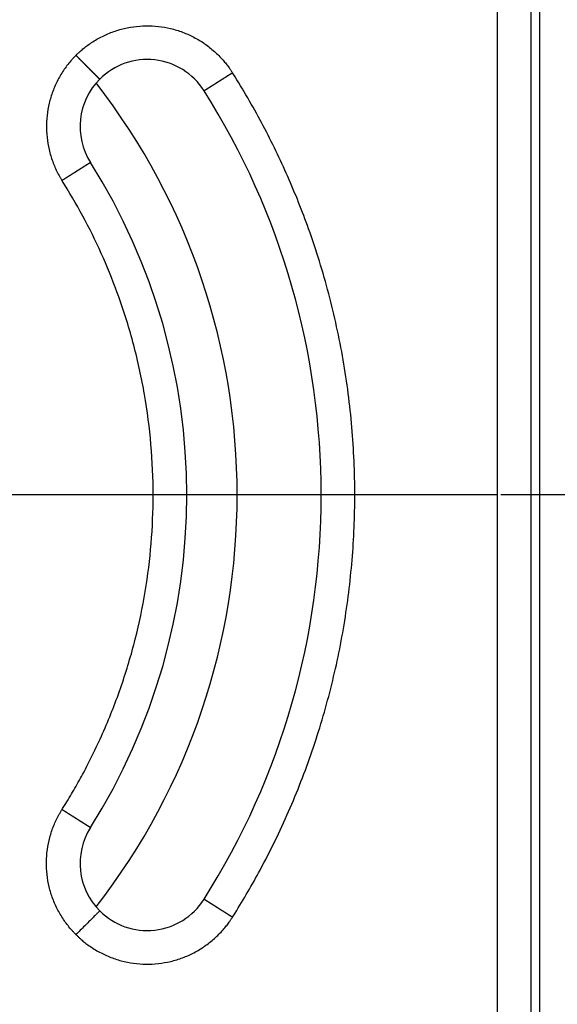
# Model space of a CAD drawing. Units: inches. Extents: x -110 to 117, y -515 to 36.
# Drawn here: x 27 to 59, y -435 to -376 of the extents above; entities that cross this region are included whole.
import ezdxf

# ---------------------------------------------------------------- set-up
doc = ezdxf.new("R2010")
doc.units = ezdxf.units.IN
doc.linetypes.add('DOT_CENTER', pattern=[14, 12, -1, 0, -1])
doc.linetypes.add('PHANTOM', pattern=[13, 10, -1, 0, -1, 0, -1])
doc.layers.add('1', color=7, linetype='Continuous')

# ---------------------------------------------------------------- blocks, each defined once
blk = doc.blocks.new('HL310N_Körper', base_point=(-100, -504.73))
at = {"color": 7, "linetype": 'Continuous'}
for radius in [100, 96.987, 96.7, 96.401, 94.487, 94.2, 93.901, 91.987, 91.7, 91.401, 90.652, 90.293, 89.749]:
    blk.add_circle((0, -404.73), radius, dxfattribs=at)
at = {"color": 3, "linetype": 'Continuous'}
blk.add_circle((0, -404.73), 90.8, dxfattribs=at)
at = {"layer": '1', "color": 2, "linetype": 'DOT_CENTER'}
blk.add_line((110, -404.73), (-110, -404.73), dxfattribs=at)
blk = doc.blocks.new('HL37N_Aufsatzrahmen', base_point=(-220.925, -380.307))
at = {"color": 7, "linetype": 'Continuous'}
blk.add_line((58, -348.73), (58, -460.73), dxfattribs=at)
blk = doc.blocks.new('10890_Einlaufrost-Primus-115x115x5', base_point=(-57.5, -462.23))
at = {"color": 3, "linetype": 'Continuous'}
blk.add_line((55.5, -460.23), (55.5, -349.23), dxfattribs=at)
at = {"color": 7, "linetype": 'Continuous'}
blk.add_line((57.5, -460.23), (57.5, -349.23), dxfattribs=at)
for centre, radius, start, end in [((34.648, -382.81), 4, 32.31962, 135), ((34.648, -382.81), 4, 135, -147.68038), ((0, -404.73), 45, -32.31962, 32.31962), ((0, -404.73), 37, -32.31962, 32.31962), ((34.648, -426.651), 4, 147.68038, -135), ((34.648, -426.651), 4, -135, -32.31962)]:
    blk.add_arc(centre, radius, start, end, dxfattribs=at)
at = {"color": 3, "linetype": 'Continuous'}
for points, knots in [([(30.406, -378.567), (30.446, -378.527), (30.528, -378.447), (30.684, -378.304), (30.878, -378.14), (31.228, -377.871), (31.726, -377.553), (32.393, -377.234), (33.097, -376.998), (33.826, -376.851), (34.568, -376.795), (35.311, -376.831), (36.044, -376.959), (36.755, -377.176), (37.435, -377.479), (38.07, -377.863), (38.651, -378.32), (39.067, -378.74), (39.35, -379.079), (39.503, -379.282), (39.625, -379.457), (39.687, -379.554), (39.718, -379.602)], [0, 0, 0, 0, 0.171255, 0.342531, 0.636936, 0.931387, 1.667629, 2.40387, 3.145843, 3.887815, 4.629788, 5.37176, 6.113733, 6.855705, 7.597678, 8.33965, 9.075928, 9.812206, 10.106955, 10.401659, 10.574003, 10.746296, 10.746296, 10.746296, 10.746296]), ([(30.406, -378.567), (30.363, -378.611), (30.279, -378.697), (30.116, -378.875), (29.924, -379.106), (29.635, -379.498), (29.316, -380.026), (29.013, -380.705), (28.796, -381.417), (28.669, -382.15), (28.633, -382.893), (28.69, -383.635), (28.837, -384.364), (29.033, -384.948), (29.229, -385.394), (29.366, -385.66), (29.484, -385.867), (29.546, -385.967), (29.578, -386.018)], [0, 0, 0, 0, 0.181505, 0.362989, 0.722857, 1.082725, 1.824697, 2.56667, 3.308642, 4.050615, 4.792587, 5.534559, 6.276532, 7.018504, 7.378324, 7.738143, 7.915401, 8.092606, 8.092606, 8.092606, 8.092606]), ([(30.406, -378.567), (30.408, -378.57), (30.414, -378.575), (30.421, -378.583), (30.429, -378.591), (30.437, -378.599), (30.445, -378.607), (30.453, -378.615), (30.461, -378.622), (30.469, -378.63), (30.477, -378.638), (30.485, -378.646), (30.493, -378.654), (30.501, -378.662), (30.509, -378.67), (30.517, -378.678), (30.525, -378.686), (30.533, -378.694), (30.541, -378.703), (30.549, -378.711), (30.557, -378.719), (30.565, -378.727), (30.573, -378.735), (30.581, -378.743), (30.589, -378.751), (30.598, -378.759), (30.606, -378.767), (30.614, -378.776), (30.622, -378.784), (30.63, -378.792), (30.638, -378.8), (30.647, -378.808), (30.655, -378.817), (30.663, -378.825), (30.671, -378.833), (30.679, -378.841), (30.688, -378.849), (30.696, -378.858), (30.704, -378.866), (30.712, -378.874), (30.721, -378.882), (30.729, -378.891), (30.737, -378.899), (30.745, -378.907), (30.754, -378.915), (30.762, -378.924), (30.77, -378.932), (30.778, -378.94), (30.787, -378.948), (30.795, -378.957), (30.803, -378.965), (30.811, -378.973), (30.82, -378.981), (30.828, -378.989), (30.836, -378.998), (30.844, -379.006), (30.852, -379.014), (30.861, -379.022), (30.869, -379.031), (30.877, -379.039), (30.885, -379.047), (30.894, -379.055), (30.902, -379.063), (30.91, -379.072), (30.918, -379.08), (30.925, -379.087), (30.932, -379.093), (30.937, -379.099), (30.943, -379.104), (30.948, -379.11), (30.954, -379.115), (30.959, -379.121), (30.965, -379.126), (30.97, -379.132), (30.976, -379.137), (30.981, -379.143), (30.986, -379.148), (30.992, -379.154), (30.997, -379.159), (31.003, -379.164), (31.008, -379.17), (31.014, -379.175), (31.019, -379.181), (31.024, -379.186), (31.03, -379.191), (31.035, -379.197), (31.04, -379.202), (31.046, -379.208), (31.051, -379.213), (31.057, -379.218), (31.062, -379.224), (31.067, -379.229), (31.073, -379.234), (31.078, -379.24), (31.083, -379.245), (31.088, -379.25), (31.094, -379.256), (31.099, -379.261), (31.104, -379.266), (31.11, -379.271), (31.115, -379.277), (31.12, -379.282), (31.125, -379.287), (31.13, -379.292), (31.136, -379.297), (31.141, -379.303), (31.146, -379.308), (31.151, -379.313), (31.156, -379.318), (31.162, -379.323), (31.167, -379.328), (31.172, -379.334), (31.177, -379.339), (31.182, -379.344), (31.187, -379.349), (31.192, -379.354), (31.197, -379.359), (31.202, -379.364), (31.207, -379.369), (31.212, -379.374), (31.217, -379.379), (31.222, -379.384), (31.227, -379.389), (31.232, -379.394), (31.237, -379.399), (31.242, -379.404), (31.247, -379.409), (31.252, -379.414), (31.257, -379.419), (31.262, -379.424), (31.267, -379.429), (31.272, -379.434), (31.277, -379.438), (31.281, -379.443), (31.286, -379.448), (31.291, -379.453), (31.296, -379.458), (31.301, -379.462), (31.305, -379.467), (31.31, -379.472), (31.315, -379.477), (31.32, -379.481), (31.324, -379.486), (31.329, -379.491), (31.334, -379.495), (31.338, -379.5), (31.343, -379.505), (31.347, -379.509), (31.352, -379.514), (31.357, -379.518), (31.361, -379.523), (31.366, -379.527), (31.37, -379.532), (31.375, -379.536), (31.379, -379.541), (31.384, -379.545), (31.388, -379.55), (31.392, -379.554), (31.397, -379.559), (31.401, -379.563), (31.405, -379.567), (31.409, -379.571), (31.413, -379.575), (31.417, -379.579), (31.421, -379.583), (31.424, -379.586), (31.428, -379.59), (31.432, -379.594), (31.436, -379.597), (31.439, -379.601), (31.443, -379.605), (31.447, -379.608), (31.45, -379.612), (31.454, -379.616), (31.457, -379.619), (31.461, -379.623), (31.465, -379.626), (31.468, -379.63), (31.472, -379.633), (31.475, -379.637), (31.479, -379.64), (31.482, -379.644), (31.486, -379.647), (31.489, -379.651), (31.493, -379.654), (31.496, -379.658), (31.499, -379.661), (31.503, -379.665), (31.506, -379.668), (31.509, -379.671), (31.513, -379.675), (31.516, -379.678), (31.519, -379.681), (31.523, -379.685), (31.526, -379.688), (31.529, -379.691), (31.532, -379.694), (31.536, -379.698), (31.539, -379.701), (31.542, -379.704), (31.545, -379.707), (31.548, -379.71), (31.552, -379.713), (31.555, -379.716), (31.558, -379.72), (31.561, -379.723), (31.564, -379.726), (31.567, -379.729), (31.57, -379.732), (31.573, -379.735), (31.576, -379.738), (31.579, -379.741), (31.582, -379.744), (31.585, -379.747), (31.588, -379.75), (31.591, -379.753), (31.594, -379.755), (31.597, -379.758), (31.599, -379.761), (31.602, -379.764), (31.605, -379.767), (31.608, -379.77), (31.611, -379.772), (31.613, -379.775), (31.616, -379.778), (31.619, -379.781), (31.622, -379.783), (31.624, -379.786), (31.627, -379.789), (31.63, -379.791), (31.632, -379.794), (31.635, -379.797), (31.637, -379.799), (31.64, -379.802), (31.643, -379.804), (31.645, -379.807), (31.648, -379.81), (31.65, -379.812), (31.653, -379.815), (31.655, -379.817), (31.658, -379.819), (31.66, -379.822), (31.662, -379.824), (31.665, -379.827), (31.667, -379.829), (31.67, -379.831), (31.672, -379.834), (31.674, -379.836), (31.677, -379.838), (31.679, -379.841), (31.681, -379.843), (31.683, -379.845), (31.686, -379.847), (31.688, -379.85), (31.69, -379.852), (31.692, -379.854), (31.694, -379.856), (31.696, -379.858), (31.699, -379.86), (31.701, -379.863), (31.703, -379.865), (31.705, -379.867), (31.707, -379.869), (31.709, -379.871), (31.711, -379.873), (31.713, -379.875), (31.715, -379.877), (31.717, -379.879), (31.719, -379.88), (31.721, -379.882), (31.722, -379.884), (31.724, -379.886), (31.726, -379.888), (31.728, -379.89), (31.73, -379.892), (31.732, -379.894), (31.733, -379.895), (31.735, -379.897), (31.737, -379.899), (31.739, -379.901), (31.74, -379.902), (31.742, -379.904), (31.744, -379.906), (31.745, -379.907), (31.747, -379.909), (31.749, -379.911), (31.75, -379.912), (31.752, -379.914), (31.753, -379.915), (31.755, -379.917), (31.757, -379.918), (31.758, -379.92), (31.759, -379.921), (31.761, -379.923), (31.762, -379.924), (31.764, -379.926), (31.765, -379.927), (31.767, -379.928), (31.768, -379.93), (31.769, -379.931), (31.771, -379.933), (31.772, -379.934), (31.773, -379.935), (31.775, -379.936), (31.776, -379.938), (31.777, -379.939), (31.778, -379.94), (31.779, -379.941), (31.781, -379.943), (31.782, -379.944), (31.783, -379.945), (31.784, -379.946), (31.785, -379.947), (31.786, -379.948), (31.787, -379.949), (31.788, -379.95), (31.789, -379.951), (31.79, -379.952), (31.791, -379.953), (31.792, -379.954), (31.793, -379.955), (31.794, -379.956), (31.795, -379.957), (31.796, -379.958), (31.797, -379.959), (31.798, -379.96), (31.799, -379.961), (31.8, -379.962), (31.801, -379.963), (31.801, -379.963), (31.802, -379.964), (31.803, -379.965), (31.804, -379.966), (31.805, -379.966), (31.805, -379.967), (31.806, -379.968), (31.807, -379.969), (31.807, -379.969), (31.808, -379.97), (31.809, -379.971), (31.809, -379.971), (31.81, -379.972), (31.811, -379.972), (31.811, -379.973), (31.812, -379.974), (31.812, -379.974), (31.813, -379.975), (31.813, -379.975), (31.814, -379.976), (31.814, -379.976), (31.815, -379.976), (31.815, -379.977), (31.815, -379.977), (31.816, -379.978), (31.816, -379.978), (31.817, -379.978), (31.817, -379.979), (31.817, -379.979), (31.817, -379.979), (31.818, -379.98), (31.818, -379.98), (31.818, -379.98), (31.819, -379.98), (31.819, -379.981), (31.819, -379.981), (31.819, -379.981), (31.819, -379.981), (31.819, -379.981), (31.819, -379.981), (31.82, -379.981), (31.82, -379.982), (31.82, -379.982), (31.82, -379.982), (31.82, -379.982), (31.82, -379.982), (31.82, -379.982)], [0, 0, 0, 0, 0.011049, 0.022125, 0.033227, 0.044355, 0.055509, 0.066687, 0.077889, 0.089114, 0.100363, 0.111633, 0.122925, 0.134238, 0.145572, 0.156925, 0.168297, 0.179688, 0.191097, 0.202523, 0.213965, 0.225424, 0.236898, 0.248387, 0.25989, 0.271407, 0.282937, 0.294479, 0.306033, 0.317598, 0.329174, 0.340759, 0.352354, 0.363957, 0.375569, 0.387188, 0.398814, 0.410446, 0.422084, 0.433727, 0.445374, 0.457025, 0.468679, 0.480336, 0.491995, 0.503655, 0.515315, 0.526976, 0.538636, 0.550296, 0.561953, 0.573608, 0.58526, 0.596909, 0.608553, 0.620193, 0.631827, 0.643455, 0.655077, 0.666691, 0.678297, 0.689895, 0.701484, 0.713063, 0.724632, 0.736189, 0.743964, 0.751731, 0.759492, 0.767246, 0.774992, 0.782731, 0.790462, 0.798185, 0.8059, 0.813607, 0.821305, 0.828994, 0.836674, 0.844344, 0.852006, 0.859657, 0.867298, 0.87493, 0.88255, 0.89016, 0.89776, 0.905348, 0.912925, 0.92049, 0.928043, 0.935585, 0.943114, 0.950631, 0.958135, 0.965627, 0.973105, 0.98057, 0.988021, 0.995459, 1.002882, 1.010292, 1.017686, 1.025067, 1.032432, 1.039782, 1.047117, 1.054436, 1.06174, 1.069027, 1.076298, 1.083553, 1.090791, 1.098012, 1.105216, 1.112403, 1.119572, 1.126723, 1.133857, 1.140972, 1.148068, 1.155146, 1.162205, 1.169245, 1.176265, 1.183266, 1.190247, 1.197208, 1.204148, 1.211069, 1.217968, 1.224847, 1.231704, 1.23854, 1.245355, 1.252147, 1.258918, 1.265666, 1.272392, 1.279095, 1.285775, 1.292432, 1.299065, 1.305675, 1.312261, 1.318823, 1.325361, 1.331874, 1.338363, 1.344826, 1.351264, 1.357677, 1.364065, 1.370426, 1.376761, 1.383071, 1.389353, 1.395609, 1.401838, 1.408039, 1.414214, 1.41959, 1.424945, 1.430278, 1.435589, 1.440877, 1.446144, 1.451389, 1.456612, 1.461812, 1.46699, 1.472146, 1.477279, 1.48239, 1.487478, 1.492544, 1.497587, 1.502607, 1.507605, 1.51258, 1.517532, 1.522461, 1.527367, 1.53225, 1.53711, 1.541946, 1.54676, 1.55155, 1.556317, 1.56106, 1.565781, 1.570477, 1.57515, 1.579799, 1.584425, 1.589027, 1.593605, 1.598159, 1.60269, 1.607196, 1.611678, 1.616137, 1.620571, 1.62498, 1.629366, 1.633727, 1.638064, 1.642377, 1.646665, 1.650928, 1.655167, 1.659381, 1.66357, 1.667735, 1.671874, 1.675989, 1.680079, 1.684144, 1.688183, 1.692198, 1.696187, 1.700151, 1.70409, 1.708003, 1.711891, 1.715754, 1.719591, 1.723402, 1.727188, 1.730947, 1.734682, 1.73839, 1.742072, 1.745729, 1.749359, 1.752963, 1.756541, 1.760093, 1.763619, 1.767118, 1.770591, 1.774038, 1.777458, 1.780852, 1.784219, 1.787559, 1.790873, 1.794159, 1.797419, 1.800653, 1.803859, 1.807038, 1.81019, 1.813315, 1.816413, 1.819483, 1.822526, 1.825542, 1.82853, 1.831491, 1.834425, 1.837331, 1.840209, 1.843059, 1.845882, 1.848677, 1.851444, 1.854183, 1.856894, 1.859577, 1.862272, 1.864939, 1.867579, 1.870192, 1.872778, 1.875336, 1.877866, 1.88037, 1.882846, 1.885295, 1.887716, 1.890111, 1.892479, 1.894819, 1.897132, 1.899419, 1.901678, 1.903911, 1.906116, 1.908295, 1.910446, 1.912571, 1.91467, 1.916741, 1.918786, 1.920804, 1.922795, 1.92476, 1.926698, 1.92861, 1.930495, 1.932353, 1.934186, 1.935991, 1.937771, 1.939524, 1.941251, 1.942951, 1.944625, 1.946273, 1.947895, 1.949491, 1.95106, 1.952604, 1.954121, 1.955612, 1.957078, 1.958517, 1.959931, 1.961318, 1.96268, 1.964016, 1.965326, 1.966611, 1.967919, 1.9692, 1.970453, 1.97168, 1.972879, 1.974051, 1.975196, 1.976313, 1.977405, 1.978469, 1.979506, 1.980517, 1.981501, 1.982459, 1.98339, 1.984295, 1.985174, 1.986026, 1.986852, 1.987652, 1.988426, 1.989175, 1.989897, 1.990594, 1.991265, 1.99191, 1.992554, 1.993171, 1.99376, 1.994322, 1.994857, 1.995365, 1.995846, 1.996299, 1.996726, 1.997127, 1.997501, 1.997848, 1.998169, 1.998463, 1.998732, 1.998974, 1.999191, 1.999381, 1.999546, 1.999685, 1.999799, 1.999887, 1.99995, 1.999988, 2, 2, 2, 2]), ([(38.029, -380.672), (38.029, -380.672), (38.029, -380.672), (38.029, -380.672), (38.029, -380.671), (38.029, -380.671), (38.029, -380.671), (38.029, -380.671), (38.03, -380.671), (38.03, -380.671), (38.03, -380.67), (38.031, -380.67), (38.031, -380.67), (38.032, -380.67), (38.032, -380.669), (38.033, -380.669), (38.033, -380.669), (38.034, -380.668), (38.035, -380.668), (38.035, -380.667), (38.036, -380.667), (38.037, -380.666), (38.038, -380.666), (38.039, -380.665), (38.04, -380.664), (38.041, -380.664), (38.042, -380.663), (38.043, -380.662), (38.044, -380.662), (38.045, -380.661), (38.047, -380.66), (38.048, -380.659), (38.049, -380.658), (38.051, -380.658), (38.052, -380.657), (38.054, -380.656), (38.055, -380.655), (38.057, -380.654), (38.058, -380.653), (38.06, -380.652), (38.062, -380.651), (38.063, -380.65), (38.065, -380.648), (38.067, -380.647), (38.069, -380.646), (38.07, -380.645), (38.072, -380.644), (38.074, -380.643), (38.076, -380.641), (38.078, -380.64), (38.08, -380.639), (38.082, -380.637), (38.085, -380.636), (38.087, -380.635), (38.089, -380.633), (38.091, -380.632), (38.094, -380.63), (38.096, -380.629), (38.099, -380.627), (38.101, -380.626), (38.104, -380.624), (38.106, -380.622), (38.109, -380.621), (38.111, -380.619), (38.114, -380.617), (38.117, -380.616), (38.12, -380.614), (38.123, -380.612), (38.126, -380.61), (38.128, -380.608), (38.131, -380.606), (38.135, -380.604), (38.138, -380.602), (38.141, -380.6), (38.144, -380.598), (38.147, -380.596), (38.15, -380.594), (38.154, -380.592), (38.157, -380.59), (38.16, -380.588), (38.164, -380.586), (38.167, -380.584), (38.171, -380.581), (38.175, -380.579), (38.178, -380.577), (38.182, -380.574), (38.186, -380.572), (38.189, -380.57), (38.193, -380.567), (38.197, -380.565), (38.201, -380.562), (38.205, -380.56), (38.209, -380.557), (38.213, -380.555), (38.217, -380.552), (38.221, -380.549), (38.226, -380.547), (38.23, -380.544), (38.234, -380.541), (38.239, -380.539), (38.243, -380.536), (38.247, -380.533), (38.252, -380.53), (38.256, -380.527), (38.261, -380.524), (38.266, -380.521), (38.27, -380.519), (38.275, -380.516), (38.28, -380.513), (38.284, -380.509), (38.289, -380.506), (38.294, -380.503), (38.299, -380.5), (38.304, -380.497), (38.309, -380.494), (38.314, -380.491), (38.319, -380.488), (38.324, -380.484), (38.329, -380.481), (38.335, -380.478), (38.34, -380.474), (38.345, -380.471), (38.351, -380.468), (38.356, -380.464), (38.361, -380.461), (38.367, -380.457), (38.372, -380.454), (38.378, -380.45), (38.384, -380.447), (38.389, -380.443), (38.395, -380.44), (38.401, -380.436), (38.406, -380.432), (38.412, -380.429), (38.418, -380.425), (38.424, -380.421), (38.43, -380.417), (38.436, -380.414), (38.442, -380.41), (38.448, -380.406), (38.454, -380.402), (38.46, -380.398), (38.466, -380.394), (38.472, -380.39), (38.479, -380.387), (38.485, -380.383), (38.491, -380.379), (38.498, -380.375), (38.504, -380.37), (38.511, -380.366), (38.517, -380.362), (38.524, -380.358), (38.531, -380.353), (38.539, -380.349), (38.546, -380.344), (38.554, -380.339), (38.562, -380.334), (38.569, -380.329), (38.577, -380.324), (38.585, -380.319), (38.593, -380.314), (38.601, -380.309), (38.609, -380.304), (38.617, -380.299), (38.625, -380.294), (38.633, -380.289), (38.641, -380.284), (38.649, -380.279), (38.657, -380.273), (38.666, -380.268), (38.674, -380.263), (38.682, -380.258), (38.691, -380.252), (38.699, -380.247), (38.707, -380.242), (38.716, -380.236), (38.724, -380.231), (38.733, -380.226), (38.742, -380.22), (38.75, -380.215), (38.759, -380.209), (38.768, -380.204), (38.776, -380.198), (38.785, -380.193), (38.794, -380.187), (38.803, -380.182), (38.811, -380.176), (38.82, -380.17), (38.829, -380.165), (38.838, -380.159), (38.847, -380.154), (38.856, -380.148), (38.865, -380.142), (38.874, -380.136), (38.883, -380.131), (38.892, -380.125), (38.901, -380.119), (38.91, -380.113), (38.919, -380.108), (38.929, -380.102), (38.938, -380.096), (38.947, -380.09), (38.956, -380.084), (38.965, -380.079), (38.975, -380.073), (38.984, -380.067), (38.993, -380.061), (39.002, -380.055), (39.012, -380.049), (39.021, -380.043), (39.031, -380.037), (39.04, -380.031), (39.049, -380.025), (39.059, -380.02), (39.068, -380.014), (39.078, -380.008), (39.087, -380.002), (39.098, -379.995), (39.11, -379.987), (39.124, -379.978), (39.138, -379.969), (39.152, -379.96), (39.166, -379.952), (39.18, -379.943), (39.194, -379.934), (39.208, -379.925), (39.222, -379.916), (39.236, -379.907), (39.25, -379.898), (39.264, -379.89), (39.278, -379.881), (39.292, -379.872), (39.306, -379.863), (39.32, -379.854), (39.334, -379.845), (39.348, -379.836), (39.362, -379.828), (39.376, -379.819), (39.39, -379.81), (39.404, -379.801), (39.418, -379.792), (39.432, -379.783), (39.446, -379.775), (39.46, -379.766), (39.474, -379.757), (39.487, -379.748), (39.501, -379.739), (39.515, -379.731), (39.529, -379.722), (39.543, -379.713), (39.556, -379.705), (39.57, -379.696), (39.584, -379.687), (39.597, -379.679), (39.611, -379.67), (39.625, -379.661), (39.638, -379.653), (39.652, -379.644), (39.665, -379.636), (39.678, -379.627), (39.692, -379.619), (39.705, -379.61), (39.714, -379.605), (39.718, -379.602)], [0, 0, 0, 0, 0.000024, 0.000097, 0.000219, 0.000389, 0.000609, 0.000879, 0.001199, 0.001568, 0.001989, 0.00246, 0.002982, 0.003556, 0.004181, 0.004858, 0.005587, 0.006369, 0.007203, 0.00809, 0.009031, 0.010025, 0.011072, 0.012174, 0.01333, 0.01454, 0.015805, 0.017124, 0.018499, 0.019929, 0.021415, 0.022956, 0.024554, 0.026208, 0.027918, 0.029685, 0.031509, 0.033389, 0.035222, 0.037107, 0.039045, 0.041034, 0.043076, 0.04517, 0.047316, 0.049515, 0.051767, 0.054072, 0.056429, 0.05884, 0.061304, 0.06382, 0.06639, 0.069014, 0.071691, 0.074421, 0.077205, 0.080043, 0.082935, 0.08588, 0.08888, 0.091934, 0.095042, 0.098204, 0.101421, 0.104692, 0.108018, 0.111398, 0.114834, 0.118324, 0.121869, 0.12547, 0.129125, 0.132836, 0.136602, 0.140424, 0.14428, 0.148195, 0.152166, 0.156196, 0.160282, 0.164425, 0.168625, 0.172882, 0.177195, 0.181565, 0.18599, 0.190472, 0.195009, 0.199602, 0.20425, 0.208954, 0.213713, 0.218526, 0.223395, 0.228318, 0.233295, 0.238326, 0.243412, 0.248552, 0.253745, 0.258991, 0.264292, 0.269645, 0.275051, 0.28051, 0.286022, 0.291586, 0.297203, 0.302872, 0.308593, 0.314366, 0.32019, 0.326066, 0.331993, 0.337971, 0.344, 0.35008, 0.35621, 0.362391, 0.368623, 0.374904, 0.381235, 0.387616, 0.394047, 0.400527, 0.407056, 0.413635, 0.420262, 0.426938, 0.433662, 0.440435, 0.447256, 0.454125, 0.461042, 0.468007, 0.475019, 0.482079, 0.489185, 0.496339, 0.50354, 0.510787, 0.51808, 0.52542, 0.532806, 0.540239, 0.547716, 0.55524, 0.562809, 0.570423, 0.578082, 0.585787, 0.594682, 0.603635, 0.612643, 0.621707, 0.630825, 0.639997, 0.649223, 0.658501, 0.667831, 0.677212, 0.686644, 0.696125, 0.705657, 0.715236, 0.724864, 0.734539, 0.74426, 0.754027, 0.76384, 0.773697, 0.783598, 0.793543, 0.80353, 0.813559, 0.823629, 0.83374, 0.843891, 0.854081, 0.864309, 0.874576, 0.88488, 0.89522, 0.905596, 0.916008, 0.926454, 0.936934, 0.947448, 0.957994, 0.968572, 0.979181, 0.989821, 1.000491, 1.01119, 1.021917, 1.032673, 1.043456, 1.054265, 1.0651, 1.075961, 1.086846, 1.097755, 1.108688, 1.119643, 1.13062, 1.141618, 1.152637, 1.163675, 1.174733, 1.18581, 1.196904, 1.208016, 1.219145, 1.230289, 1.241448, 1.252623, 1.263811, 1.280252, 1.296715, 1.313197, 1.329698, 1.346215, 1.362746, 1.37929, 1.395845, 1.41241, 1.428982, 1.44556, 1.462141, 1.478725, 1.495309, 1.511892, 1.528472, 1.545047, 1.561615, 1.578175, 1.594725, 1.611262, 1.627786, 1.644295, 1.660786, 1.677259, 1.69371, 1.710139, 1.726544, 1.742923, 1.759274, 1.775595, 1.791885, 1.808142, 1.824364, 1.84055, 1.856697, 1.872804, 1.888868, 1.90489, 1.920865, 1.936794, 1.952673, 1.968502, 1.984278, 2, 2, 2, 2]), ([(39.718, -429.859), (39.744, -429.818), (39.796, -429.737), (40.109, -429.237), (40.643, -428.35), (41.757, -426.362), (43.107, -423.593), (44.515, -419.977), (45.62, -416.257), (46.414, -412.459), (46.893, -408.608), (47.056, -404.677), (46.884, -400.693), (46.365, -396.685), (45.504, -392.737), (44.374, -389.093), (43.046, -385.761), (41.582, -382.737), (40.441, -380.754), (39.796, -379.724), (39.744, -379.643), (39.718, -379.602)], [0, 0, 0, 0, 0.14472, 0.289391, 1.768603, 3.24889, 7.126104, 11.000032, 14.877247, 18.754461, 22.628389, 26.505603, 30.541861, 34.578119, 38.614376, 42.650634, 46.009279, 49.364799, 52.721461, 52.866129, 53.010849, 53.010849, 53.010849, 53.010849]), ([(31.268, -384.949), (31.268, -384.949), (31.268, -384.949), (31.268, -384.949), (31.268, -384.949), (31.268, -384.949), (31.267, -384.949), (31.267, -384.949), (31.267, -384.949), (31.267, -384.95), (31.266, -384.95), (31.266, -384.95), (31.265, -384.95), (31.265, -384.951), (31.264, -384.951), (31.264, -384.951), (31.263, -384.952), (31.263, -384.952), (31.262, -384.953), (31.261, -384.953), (31.26, -384.954), (31.259, -384.954), (31.259, -384.955), (31.258, -384.955), (31.257, -384.956), (31.256, -384.956), (31.255, -384.957), (31.253, -384.958), (31.252, -384.959), (31.251, -384.959), (31.25, -384.96), (31.248, -384.961), (31.247, -384.962), (31.246, -384.963), (31.244, -384.964), (31.243, -384.965), (31.241, -384.966), (31.24, -384.967), (31.238, -384.968), (31.236, -384.969), (31.235, -384.97), (31.233, -384.971), (31.231, -384.972), (31.229, -384.973), (31.228, -384.974), (31.226, -384.975), (31.224, -384.977), (31.222, -384.978), (31.22, -384.979), (31.217, -384.981), (31.215, -384.982), (31.213, -384.983), (31.211, -384.985), (31.209, -384.986), (31.206, -384.988), (31.204, -384.989), (31.201, -384.991), (31.199, -384.992), (31.196, -384.994), (31.194, -384.995), (31.191, -384.997), (31.188, -384.999), (31.186, -385.001), (31.183, -385.002), (31.18, -385.004), (31.177, -385.006), (31.174, -385.008), (31.171, -385.01), (31.168, -385.012), (31.165, -385.014), (31.162, -385.015), (31.159, -385.017), (31.156, -385.02), (31.152, -385.022), (31.149, -385.024), (31.146, -385.026), (31.143, -385.028), (31.139, -385.03), (31.136, -385.032), (31.132, -385.034), (31.129, -385.037), (31.125, -385.039), (31.122, -385.041), (31.118, -385.043), (31.114, -385.046), (31.111, -385.048), (31.107, -385.05), (31.103, -385.053), (31.099, -385.055), (31.095, -385.058), (31.091, -385.06), (31.087, -385.063), (31.083, -385.065), (31.079, -385.068), (31.075, -385.071), (31.071, -385.073), (31.066, -385.076), (31.062, -385.079), (31.058, -385.081), (31.053, -385.084), (31.049, -385.087), (31.044, -385.09), (31.04, -385.093), (31.035, -385.096), (31.031, -385.099), (31.026, -385.101), (31.021, -385.104), (31.017, -385.107), (31.012, -385.111), (31.007, -385.114), (31.002, -385.117), (30.997, -385.12), (30.992, -385.123), (30.987, -385.126), (30.982, -385.129), (30.977, -385.132), (30.972, -385.136), (30.967, -385.139), (30.962, -385.142), (30.956, -385.146), (30.951, -385.149), (30.946, -385.152), (30.94, -385.156), (30.935, -385.159), (30.929, -385.163), (30.924, -385.166), (30.918, -385.17), (30.913, -385.173), (30.907, -385.177), (30.901, -385.18), (30.896, -385.184), (30.89, -385.188), (30.884, -385.191), (30.878, -385.195), (30.872, -385.199), (30.866, -385.203), (30.86, -385.206), (30.854, -385.21), (30.848, -385.214), (30.842, -385.218), (30.836, -385.222), (30.83, -385.226), (30.824, -385.229), (30.818, -385.233), (30.811, -385.237), (30.805, -385.241), (30.799, -385.245), (30.792, -385.249), (30.786, -385.254), (30.779, -385.258), (30.772, -385.262), (30.765, -385.266), (30.758, -385.271), (30.75, -385.276), (30.742, -385.281), (30.735, -385.286), (30.727, -385.291), (30.719, -385.296), (30.711, -385.301), (30.703, -385.306), (30.695, -385.311), (30.688, -385.316), (30.68, -385.321), (30.671, -385.326), (30.663, -385.331), (30.655, -385.336), (30.647, -385.341), (30.639, -385.346), (30.631, -385.352), (30.622, -385.357), (30.614, -385.362), (30.606, -385.367), (30.597, -385.373), (30.589, -385.378), (30.58, -385.383), (30.572, -385.389), (30.563, -385.394), (30.555, -385.4), (30.546, -385.405), (30.537, -385.411), (30.529, -385.416), (30.52, -385.422), (30.511, -385.427), (30.502, -385.433), (30.494, -385.438), (30.485, -385.444), (30.476, -385.449), (30.467, -385.455), (30.458, -385.461), (30.449, -385.466), (30.44, -385.472), (30.431, -385.478), (30.422, -385.483), (30.413, -385.489), (30.404, -385.495), (30.395, -385.501), (30.386, -385.506), (30.377, -385.512), (30.368, -385.518), (30.358, -385.524), (30.349, -385.53), (30.34, -385.535), (30.331, -385.541), (30.322, -385.547), (30.312, -385.553), (30.303, -385.559), (30.294, -385.565), (30.284, -385.571), (30.275, -385.577), (30.266, -385.582), (30.256, -385.588), (30.247, -385.594), (30.237, -385.6), (30.228, -385.606), (30.219, -385.612), (30.209, -385.618), (30.198, -385.625), (30.186, -385.633), (30.171, -385.642), (30.157, -385.651), (30.143, -385.66), (30.129, -385.669), (30.114, -385.678), (30.1, -385.687), (30.086, -385.696), (30.071, -385.705), (30.057, -385.714), (30.043, -385.724), (30.028, -385.733), (30.014, -385.742), (30, -385.751), (29.985, -385.76), (29.971, -385.769), (29.957, -385.778), (29.942, -385.787), (29.928, -385.796), (29.914, -385.805), (29.899, -385.814), (29.885, -385.823), (29.871, -385.832), (29.857, -385.841), (29.842, -385.85), (29.828, -385.859), (29.814, -385.868), (29.8, -385.877), (29.786, -385.886), (29.772, -385.895), (29.758, -385.904), (29.743, -385.913), (29.729, -385.922), (29.715, -385.93), (29.701, -385.939), (29.688, -385.948), (29.674, -385.957), (29.66, -385.966), (29.646, -385.974), (29.632, -385.983), (29.618, -385.992), (29.605, -386), (29.591, -386.009), (29.582, -386.015), (29.578, -386.018)], [0, 0, 0, 0, 0.000024, 0.000097, 0.000219, 0.000389, 0.000609, 0.000879, 0.001199, 0.001568, 0.001989, 0.00246, 0.002982, 0.003556, 0.004181, 0.004858, 0.005587, 0.006369, 0.007203, 0.00809, 0.009031, 0.010025, 0.011072, 0.012174, 0.01333, 0.01454, 0.015805, 0.017124, 0.018499, 0.019929, 0.021415, 0.022956, 0.024554, 0.026208, 0.027918, 0.029685, 0.031509, 0.033389, 0.035273, 0.037211, 0.039204, 0.041252, 0.043355, 0.045514, 0.047728, 0.049998, 0.052323, 0.054704, 0.057141, 0.059633, 0.062182, 0.064786, 0.067447, 0.070165, 0.072939, 0.075769, 0.078656, 0.081599, 0.0846, 0.087657, 0.090772, 0.093944, 0.097172, 0.100459, 0.103803, 0.107204, 0.110663, 0.11418, 0.117754, 0.121387, 0.125078, 0.128827, 0.132634, 0.1365, 0.140424, 0.14428, 0.148195, 0.152166, 0.156196, 0.160282, 0.164425, 0.168625, 0.172882, 0.177195, 0.181565, 0.18599, 0.190472, 0.195009, 0.199602, 0.20425, 0.208954, 0.213713, 0.218526, 0.223395, 0.228318, 0.233295, 0.238326, 0.243412, 0.248552, 0.253745, 0.258991, 0.264292, 0.269645, 0.275051, 0.28051, 0.286022, 0.291587, 0.297203, 0.302872, 0.308593, 0.314366, 0.32019, 0.326066, 0.331993, 0.337971, 0.344, 0.35008, 0.35621, 0.362391, 0.368623, 0.374904, 0.381235, 0.387616, 0.394047, 0.400527, 0.407056, 0.413635, 0.420262, 0.426938, 0.433662, 0.440435, 0.447256, 0.454125, 0.461042, 0.468007, 0.475019, 0.482079, 0.489185, 0.496339, 0.50354, 0.510787, 0.51808, 0.52542, 0.532806, 0.540239, 0.547716, 0.55524, 0.562809, 0.570423, 0.578082, 0.585787, 0.594682, 0.603635, 0.612643, 0.621707, 0.630825, 0.639997, 0.649223, 0.658501, 0.667831, 0.677212, 0.686644, 0.696126, 0.705657, 0.715236, 0.724864, 0.734539, 0.74426, 0.754027, 0.76384, 0.773697, 0.783598, 0.793543, 0.80353, 0.813559, 0.823629, 0.83374, 0.843891, 0.854081, 0.864309, 0.874576, 0.88488, 0.89522, 0.905596, 0.916008, 0.926454, 0.936934, 0.947448, 0.957994, 0.968572, 0.979181, 0.989821, 1.000491, 1.01119, 1.021917, 1.032673, 1.043456, 1.054265, 1.0651, 1.075961, 1.086846, 1.097755, 1.108688, 1.119643, 1.13062, 1.141618, 1.152637, 1.163675, 1.174733, 1.18581, 1.196904, 1.208016, 1.219145, 1.230289, 1.241449, 1.252623, 1.263811, 1.280626, 1.297463, 1.314322, 1.331199, 1.348092, 1.365001, 1.381923, 1.398857, 1.415799, 1.432749, 1.449705, 1.466664, 1.483625, 1.500586, 1.517545, 1.5345, 1.551449, 1.568391, 1.585323, 1.602243, 1.619151, 1.636043, 1.652918, 1.669774, 1.686609, 1.703421, 1.720209, 1.73697, 1.753703, 1.770406, 1.787076, 1.803712, 1.820312, 1.836875, 1.853397, 1.869878, 1.886316, 1.902708, 1.919052, 1.935348, 1.951592, 1.967784, 1.98392, 2, 2, 2, 2]), ([(29.578, -423.443), (29.602, -423.404), (29.651, -423.327), (29.889, -422.946), (30.281, -422.294), (31.1, -420.83), (32.101, -418.777), (33.149, -416.084), (33.972, -413.314), (34.564, -410.485), (34.921, -407.618), (35.041, -404.691), (34.914, -401.724), (34.527, -398.739), (33.886, -395.799), (33.046, -393.092), (32.063, -390.623), (30.984, -388.388), (30.137, -386.913), (29.651, -386.134), (29.602, -386.056), (29.578, -386.018)], [0, 0, 0, 0, 0.137623, 0.275219, 1.346889, 2.419323, 5.30661, 8.191451, 11.078738, 13.966025, 16.850865, 19.738152, 22.743876, 25.7496, 28.755324, 31.761047, 34.242269, 36.721174, 39.200867, 39.338532, 39.47625, 39.47625, 39.47625, 39.47625]), ([(30.406, -430.893), (30.364, -430.851), (30.281, -430.767), (30.121, -430.591), (29.929, -430.361), (29.639, -429.969), (29.32, -429.442), (29.016, -428.763), (28.798, -428.052), (28.67, -427.319), (28.633, -426.576), (28.689, -425.834), (28.835, -425.105), (29.03, -424.52), (29.226, -424.074), (29.363, -423.807), (29.482, -423.597), (29.546, -423.494), (29.578, -423.443)], [0, 0, 0, 0, 0.17744, 0.35488, 0.7147, 1.074519, 1.816492, 2.558464, 3.300437, 4.042409, 4.784382, 5.526354, 6.268326, 7.010299, 7.370167, 7.730034, 7.911349, 8.092637, 8.092637, 8.092637, 8.092637]), ([(29.578, -423.443), (29.581, -423.445), (29.587, -423.449), (29.597, -423.455), (29.607, -423.461), (29.616, -423.468), (29.626, -423.474), (29.636, -423.48), (29.646, -423.486), (29.655, -423.492), (29.665, -423.498), (29.675, -423.505), (29.685, -423.511), (29.695, -423.517), (29.705, -423.523), (29.715, -423.53), (29.725, -423.536), (29.734, -423.542), (29.744, -423.549), (29.754, -423.555), (29.764, -423.561), (29.774, -423.568), (29.784, -423.574), (29.794, -423.58), (29.805, -423.587), (29.815, -423.593), (29.825, -423.599), (29.835, -423.606), (29.845, -423.612), (29.855, -423.618), (29.865, -423.625), (29.875, -423.631), (29.885, -423.638), (29.895, -423.644), (29.906, -423.65), (29.916, -423.657), (29.926, -423.663), (29.936, -423.67), (29.946, -423.676), (29.956, -423.683), (29.966, -423.689), (29.977, -423.695), (29.987, -423.702), (29.997, -423.708), (30.007, -423.715), (30.017, -423.721), (30.027, -423.728), (30.038, -423.734), (30.048, -423.74), (30.058, -423.747), (30.068, -423.753), (30.078, -423.76), (30.088, -423.766), (30.099, -423.773), (30.109, -423.779), (30.119, -423.785), (30.129, -423.792), (30.139, -423.798), (30.149, -423.805), (30.159, -423.811), (30.17, -423.817), (30.18, -423.824), (30.19, -423.83), (30.199, -423.836), (30.207, -423.841), (30.214, -423.845), (30.22, -423.85), (30.227, -423.854), (30.234, -423.858), (30.241, -423.863), (30.248, -423.867), (30.254, -423.871), (30.261, -423.876), (30.268, -423.88), (30.275, -423.884), (30.282, -423.888), (30.288, -423.893), (30.295, -423.897), (30.302, -423.901), (30.309, -423.906), (30.315, -423.91), (30.322, -423.914), (30.329, -423.918), (30.336, -423.923), (30.342, -423.927), (30.349, -423.931), (30.356, -423.935), (30.362, -423.939), (30.369, -423.944), (30.376, -423.948), (30.382, -423.952), (30.389, -423.956), (30.395, -423.96), (30.402, -423.965), (30.409, -423.969), (30.415, -423.973), (30.422, -423.977), (30.428, -423.981), (30.435, -423.985), (30.441, -423.989), (30.448, -423.994), (30.454, -423.998), (30.461, -424.002), (30.467, -424.006), (30.474, -424.01), (30.48, -424.014), (30.487, -424.018), (30.493, -424.022), (30.499, -424.026), (30.506, -424.03), (30.512, -424.034), (30.518, -424.038), (30.525, -424.042), (30.531, -424.046), (30.537, -424.05), (30.544, -424.054), (30.55, -424.058), (30.556, -424.062), (30.562, -424.066), (30.569, -424.07), (30.575, -424.074), (30.581, -424.078), (30.587, -424.082), (30.593, -424.085), (30.599, -424.089), (30.605, -424.093), (30.611, -424.097), (30.617, -424.101), (30.624, -424.105), (30.63, -424.108), (30.636, -424.112), (30.642, -424.116), (30.647, -424.12), (30.653, -424.124), (30.659, -424.127), (30.665, -424.131), (30.671, -424.135), (30.677, -424.138), (30.683, -424.142), (30.689, -424.146), (30.694, -424.149), (30.7, -424.153), (30.706, -424.157), (30.712, -424.16), (30.717, -424.164), (30.723, -424.168), (30.729, -424.171), (30.734, -424.175), (30.74, -424.178), (30.745, -424.182), (30.751, -424.185), (30.756, -424.189), (30.762, -424.192), (30.767, -424.196), (30.773, -424.199), (30.778, -424.202), (30.782, -424.205), (30.787, -424.208), (30.792, -424.211), (30.796, -424.214), (30.801, -424.217), (30.805, -424.22), (30.81, -424.223), (30.815, -424.225), (30.819, -424.228), (30.824, -424.231), (30.828, -424.234), (30.833, -424.237), (30.837, -424.24), (30.841, -424.243), (30.846, -424.245), (30.85, -424.248), (30.855, -424.251), (30.859, -424.254), (30.863, -424.256), (30.868, -424.259), (30.872, -424.262), (30.876, -424.264), (30.88, -424.267), (30.885, -424.27), (30.889, -424.272), (30.893, -424.275), (30.897, -424.278), (30.901, -424.28), (30.905, -424.283), (30.91, -424.286), (30.914, -424.288), (30.918, -424.291), (30.922, -424.293), (30.926, -424.296), (30.93, -424.298), (30.934, -424.301), (30.938, -424.303), (30.942, -424.306), (30.945, -424.308), (30.949, -424.311), (30.953, -424.313), (30.957, -424.316), (30.961, -424.318), (30.965, -424.32), (30.968, -424.323), (30.972, -424.325), (30.976, -424.328), (30.98, -424.33), (30.983, -424.332), (30.987, -424.334), (30.991, -424.337), (30.994, -424.339), (30.998, -424.341), (31.001, -424.344), (31.005, -424.346), (31.008, -424.348), (31.012, -424.35), (31.015, -424.352), (31.019, -424.355), (31.022, -424.357), (31.026, -424.359), (31.029, -424.361), (31.032, -424.363), (31.036, -424.365), (31.039, -424.367), (31.042, -424.37), (31.046, -424.372), (31.049, -424.374), (31.052, -424.376), (31.055, -424.378), (31.058, -424.38), (31.061, -424.382), (31.065, -424.384), (31.068, -424.386), (31.071, -424.388), (31.074, -424.389), (31.077, -424.391), (31.08, -424.393), (31.083, -424.395), (31.086, -424.397), (31.089, -424.399), (31.092, -424.401), (31.094, -424.403), (31.097, -424.404), (31.1, -424.406), (31.103, -424.408), (31.106, -424.41), (31.108, -424.411), (31.111, -424.413), (31.114, -424.415), (31.117, -424.417), (31.119, -424.418), (31.122, -424.42), (31.125, -424.422), (31.127, -424.423), (31.13, -424.425), (31.132, -424.426), (31.135, -424.428), (31.137, -424.43), (31.14, -424.431), (31.142, -424.433), (31.144, -424.434), (31.147, -424.436), (31.149, -424.437), (31.152, -424.439), (31.154, -424.44), (31.156, -424.442), (31.159, -424.443), (31.161, -424.444), (31.163, -424.446), (31.165, -424.447), (31.167, -424.449), (31.17, -424.45), (31.172, -424.451), (31.174, -424.453), (31.176, -424.454), (31.178, -424.455), (31.18, -424.457), (31.182, -424.458), (31.184, -424.459), (31.186, -424.46), (31.188, -424.462), (31.19, -424.463), (31.192, -424.464), (31.194, -424.465), (31.195, -424.466), (31.197, -424.468), (31.199, -424.469), (31.201, -424.47), (31.203, -424.471), (31.204, -424.472), (31.206, -424.473), (31.208, -424.474), (31.209, -424.475), (31.211, -424.476), (31.213, -424.477), (31.214, -424.478), (31.216, -424.479), (31.217, -424.48), (31.219, -424.481), (31.22, -424.482), (31.222, -424.483), (31.223, -424.484), (31.225, -424.485), (31.226, -424.486), (31.227, -424.487), (31.229, -424.487), (31.23, -424.488), (31.231, -424.489), (31.233, -424.49), (31.234, -424.491), (31.235, -424.491), (31.236, -424.492), (31.237, -424.493), (31.239, -424.494), (31.24, -424.494), (31.241, -424.495), (31.242, -424.496), (31.243, -424.497), (31.244, -424.497), (31.245, -424.498), (31.246, -424.498), (31.247, -424.499), (31.248, -424.5), (31.249, -424.5), (31.25, -424.501), (31.251, -424.501), (31.252, -424.502), (31.253, -424.503), (31.254, -424.503), (31.254, -424.504), (31.255, -424.504), (31.256, -424.505), (31.257, -424.505), (31.257, -424.506), (31.258, -424.506), (31.259, -424.506), (31.259, -424.507), (31.26, -424.507), (31.26, -424.508), (31.261, -424.508), (31.262, -424.508), (31.262, -424.509), (31.263, -424.509), (31.263, -424.509), (31.264, -424.51), (31.264, -424.51), (31.265, -424.51), (31.265, -424.51), (31.265, -424.511), (31.266, -424.511), (31.266, -424.511), (31.266, -424.511), (31.266, -424.511), (31.267, -424.511), (31.267, -424.512), (31.267, -424.512), (31.267, -424.512), (31.267, -424.512), (31.268, -424.512), (31.268, -424.512), (31.268, -424.512), (31.268, -424.512), (31.268, -424.512), (31.268, -424.512), (31.268, -424.512)], [0, 0, 0, 0, 0.011406, 0.02284, 0.034303, 0.045793, 0.05731, 0.068853, 0.080421, 0.092015, 0.103632, 0.115273, 0.126937, 0.138623, 0.15033, 0.162058, 0.173807, 0.185574, 0.19736, 0.209165, 0.220987, 0.232825, 0.244679, 0.256549, 0.268434, 0.280332, 0.292244, 0.304169, 0.316105, 0.328053, 0.340011, 0.35198, 0.363957, 0.375944, 0.387938, 0.399939, 0.411948, 0.423962, 0.435981, 0.448005, 0.460032, 0.472063, 0.484097, 0.496132, 0.508168, 0.520205, 0.532242, 0.544278, 0.556313, 0.568345, 0.580374, 0.5924, 0.604422, 0.616439, 0.62845, 0.640455, 0.652453, 0.664443, 0.676426, 0.688399, 0.700363, 0.712316, 0.724259, 0.736189, 0.744305, 0.752414, 0.760515, 0.768608, 0.776694, 0.784771, 0.792839, 0.800899, 0.80895, 0.816992, 0.825024, 0.833046, 0.841058, 0.84906, 0.857052, 0.865032, 0.873002, 0.88096, 0.888907, 0.896842, 0.904764, 0.912675, 0.920573, 0.928458, 0.93633, 0.944189, 0.952034, 0.959865, 0.967682, 0.975485, 0.983273, 0.991047, 0.998805, 1.006548, 1.014275, 1.021987, 1.029682, 1.037361, 1.045023, 1.052668, 1.060296, 1.067907, 1.0755, 1.083075, 1.090632, 1.098171, 1.105691, 1.113192, 1.120673, 1.128136, 1.135578, 1.143001, 1.150404, 1.157786, 1.165147, 1.172487, 1.179806, 1.187104, 1.19438, 1.201634, 1.208866, 1.216075, 1.223261, 1.230425, 1.237565, 1.244681, 1.251774, 1.258843, 1.265888, 1.272908, 1.279903, 1.286874, 1.293819, 1.300738, 1.307632, 1.314499, 1.321341, 1.328155, 1.334943, 1.341704, 1.348437, 1.355143, 1.361821, 1.368471, 1.375093, 1.381686, 1.38825, 1.394785, 1.401291, 1.407767, 1.414214, 1.419794, 1.425352, 1.430886, 1.436396, 1.441882, 1.447345, 1.452784, 1.458199, 1.46359, 1.468957, 1.474299, 1.479618, 1.484912, 1.490182, 1.495428, 1.50065, 1.505846, 1.511019, 1.516166, 1.521289, 1.526387, 1.531461, 1.536509, 1.541533, 1.546531, 1.551505, 1.556453, 1.561376, 1.566274, 1.571146, 1.575993, 1.580815, 1.585611, 1.590381, 1.595126, 1.599845, 1.604538, 1.609205, 1.613847, 1.618462, 1.623051, 1.627615, 1.632152, 1.636662, 1.641147, 1.645605, 1.650037, 1.654442, 1.65882, 1.663172, 1.667497, 1.671796, 1.676067, 1.680312, 1.684529, 1.68872, 1.692883, 1.69702, 1.701129, 1.705211, 1.709265, 1.713292, 1.717292, 1.721263, 1.725208, 1.729124, 1.733013, 1.736874, 1.740707, 1.744513, 1.74829, 1.752039, 1.75576, 1.759452, 1.763117, 1.766753, 1.770361, 1.77394, 1.777491, 1.781013, 1.784506, 1.787971, 1.791407, 1.794814, 1.798192, 1.801541, 1.804861, 1.808152, 1.811413, 1.814646, 1.817849, 1.821022, 1.824167, 1.827281, 1.830367, 1.833422, 1.836448, 1.839444, 1.84241, 1.845346, 1.848253, 1.851129, 1.853975, 1.856791, 1.859577, 1.862375, 1.865143, 1.867882, 1.870592, 1.873272, 1.875922, 1.878543, 1.881134, 1.883697, 1.886229, 1.888733, 1.891207, 1.893652, 1.896068, 1.898455, 1.900812, 1.903141, 1.90544, 1.907711, 1.909952, 1.912165, 1.914348, 1.916503, 1.918629, 1.920727, 1.922795, 1.924835, 1.926846, 1.928829, 1.930782, 1.932708, 1.934605, 1.936473, 1.938313, 1.940125, 1.941908, 1.943663, 1.945389, 1.947087, 1.948757, 1.950399, 1.952013, 1.953599, 1.955156, 1.956686, 1.958187, 1.959661, 1.961107, 1.962524, 1.963914, 1.965276, 1.966611, 1.967971, 1.969301, 1.970602, 1.971873, 1.973115, 1.974328, 1.975511, 1.976665, 1.977791, 1.978887, 1.979954, 1.980993, 1.982002, 1.982984, 1.983936, 1.98486, 1.985756, 1.986623, 1.987463, 1.988274, 1.989057, 1.989812, 1.990539, 1.991238, 1.99191, 1.99258, 1.993221, 1.993832, 1.994413, 1.994965, 1.995488, 1.995981, 1.996445, 1.99688, 1.997286, 1.997663, 1.998012, 1.998332, 1.998623, 1.998886, 1.999121, 1.999328, 1.999507, 1.999658, 1.999782, 1.999877, 1.999946, 1.999986, 2, 2, 2, 2]), ([(39.718, -429.859), (39.714, -429.856), (39.705, -429.851), (39.692, -429.842), (39.679, -429.834), (39.666, -429.826), (39.653, -429.818), (39.64, -429.809), (39.627, -429.801), (39.613, -429.792), (39.6, -429.784), (39.587, -429.776), (39.573, -429.767), (39.56, -429.759), (39.547, -429.75), (39.533, -429.742), (39.52, -429.733), (39.506, -429.724), (39.493, -429.716), (39.479, -429.707), (39.465, -429.699), (39.452, -429.69), (39.438, -429.682), (39.425, -429.673), (39.411, -429.664), (39.397, -429.656), (39.384, -429.647), (39.37, -429.638), (39.356, -429.63), (39.343, -429.621), (39.329, -429.612), (39.315, -429.604), (39.301, -429.595), (39.288, -429.586), (39.274, -429.578), (39.26, -429.569), (39.247, -429.56), (39.233, -429.552), (39.219, -429.543), (39.206, -429.534), (39.192, -429.526), (39.178, -429.517), (39.165, -429.508), (39.151, -429.5), (39.137, -429.491), (39.124, -429.482), (39.11, -429.474), (39.098, -429.466), (39.087, -429.459), (39.078, -429.454), (39.069, -429.448), (39.06, -429.442), (39.051, -429.436), (39.042, -429.431), (39.032, -429.425), (39.023, -429.419), (39.014, -429.413), (39.005, -429.408), (38.996, -429.402), (38.987, -429.396), (38.978, -429.39), (38.969, -429.385), (38.96, -429.379), (38.951, -429.373), (38.942, -429.368), (38.933, -429.362), (38.924, -429.356), (38.916, -429.351), (38.907, -429.345), (38.898, -429.34), (38.889, -429.334), (38.88, -429.328), (38.872, -429.323), (38.863, -429.317), (38.854, -429.312), (38.845, -429.306), (38.837, -429.301), (38.828, -429.295), (38.819, -429.29), (38.811, -429.285), (38.802, -429.279), (38.794, -429.274), (38.785, -429.268), (38.777, -429.263), (38.768, -429.258), (38.76, -429.252), (38.751, -429.247), (38.743, -429.242), (38.735, -429.236), (38.726, -429.231), (38.718, -429.226), (38.71, -429.221), (38.702, -429.216), (38.694, -429.21), (38.685, -429.205), (38.677, -429.2), (38.669, -429.195), (38.661, -429.19), (38.653, -429.185), (38.645, -429.18), (38.637, -429.175), (38.63, -429.17), (38.622, -429.165), (38.614, -429.16), (38.606, -429.155), (38.598, -429.15), (38.591, -429.145), (38.583, -429.14), (38.575, -429.136), (38.568, -429.131), (38.56, -429.126), (38.553, -429.121), (38.546, -429.117), (38.538, -429.112), (38.531, -429.107), (38.524, -429.103), (38.517, -429.099), (38.511, -429.095), (38.505, -429.091), (38.499, -429.087), (38.493, -429.083), (38.486, -429.079), (38.48, -429.075), (38.474, -429.072), (38.468, -429.068), (38.462, -429.064), (38.457, -429.06), (38.451, -429.057), (38.445, -429.053), (38.439, -429.049), (38.433, -429.046), (38.428, -429.042), (38.422, -429.038), (38.416, -429.035), (38.411, -429.031), (38.405, -429.028), (38.4, -429.024), (38.394, -429.021), (38.389, -429.017), (38.383, -429.014), (38.378, -429.01), (38.372, -429.007), (38.367, -429.004), (38.362, -429), (38.357, -428.997), (38.351, -428.994), (38.346, -428.991), (38.341, -428.987), (38.336, -428.984), (38.331, -428.981), (38.326, -428.978), (38.321, -428.975), (38.316, -428.971), (38.311, -428.968), (38.306, -428.965), (38.302, -428.962), (38.297, -428.959), (38.292, -428.956), (38.287, -428.953), (38.283, -428.95), (38.278, -428.947), (38.274, -428.945), (38.269, -428.942), (38.265, -428.939), (38.26, -428.936), (38.256, -428.933), (38.252, -428.931), (38.247, -428.928), (38.243, -428.925), (38.239, -428.922), (38.235, -428.92), (38.23, -428.917), (38.226, -428.915), (38.222, -428.912), (38.218, -428.91), (38.214, -428.907), (38.21, -428.905), (38.206, -428.902), (38.203, -428.9), (38.199, -428.897), (38.195, -428.895), (38.191, -428.893), (38.188, -428.89), (38.184, -428.888), (38.181, -428.886), (38.177, -428.883), (38.173, -428.881), (38.17, -428.879), (38.167, -428.877), (38.163, -428.875), (38.16, -428.873), (38.157, -428.871), (38.153, -428.869), (38.15, -428.866), (38.147, -428.864), (38.144, -428.863), (38.141, -428.861), (38.138, -428.859), (38.135, -428.857), (38.132, -428.855), (38.129, -428.853), (38.126, -428.851), (38.123, -428.849), (38.12, -428.848), (38.118, -428.846), (38.115, -428.844), (38.112, -428.842), (38.11, -428.841), (38.107, -428.839), (38.105, -428.838), (38.102, -428.836), (38.1, -428.834), (38.097, -428.833), (38.095, -428.831), (38.093, -428.83), (38.09, -428.829), (38.088, -428.827), (38.086, -428.826), (38.084, -428.824), (38.082, -428.823), (38.08, -428.822), (38.078, -428.82), (38.076, -428.819), (38.074, -428.818), (38.072, -428.817), (38.07, -428.816), (38.068, -428.814), (38.066, -428.813), (38.065, -428.812), (38.063, -428.811), (38.061, -428.81), (38.06, -428.809), (38.058, -428.808), (38.057, -428.807), (38.055, -428.806), (38.054, -428.805), (38.052, -428.804), (38.051, -428.804), (38.05, -428.803), (38.048, -428.802), (38.047, -428.801), (38.046, -428.8), (38.045, -428.8), (38.044, -428.799), (38.043, -428.798), (38.041, -428.798), (38.04, -428.797), (38.04, -428.796), (38.039, -428.796), (38.038, -428.795), (38.037, -428.795), (38.036, -428.794), (38.035, -428.794), (38.035, -428.793), (38.034, -428.793), (38.033, -428.792), (38.033, -428.792), (38.032, -428.792), (38.032, -428.791), (38.031, -428.791), (38.031, -428.791), (38.03, -428.79), (38.03, -428.79), (38.03, -428.79), (38.029, -428.79), (38.029, -428.79), (38.029, -428.79), (38.029, -428.789), (38.029, -428.789), (38.029, -428.789), (38.029, -428.789), (38.029, -428.789)], [0, 0, 0, 0, 0.01538, 0.030811, 0.046293, 0.061824, 0.077401, 0.093024, 0.108691, 0.1244, 0.140149, 0.155937, 0.171762, 0.187623, 0.203517, 0.219444, 0.235401, 0.251387, 0.2674, 0.283438, 0.299501, 0.315586, 0.331691, 0.347816, 0.363957, 0.380115, 0.396286, 0.41247, 0.428664, 0.444868, 0.461078, 0.477295, 0.493515, 0.509738, 0.525962, 0.542185, 0.558405, 0.574621, 0.590832, 0.607035, 0.623228, 0.639411, 0.655582, 0.671738, 0.687879, 0.704002, 0.720106, 0.736189, 0.747049, 0.757895, 0.768727, 0.779545, 0.790348, 0.801136, 0.811908, 0.822662, 0.8334, 0.844119, 0.85482, 0.865501, 0.876163, 0.886804, 0.897425, 0.908023, 0.9186, 0.929153, 0.939683, 0.950189, 0.960671, 0.971127, 0.981557, 0.99196, 1.002337, 1.012686, 1.023006, 1.033297, 1.043559, 1.053791, 1.063992, 1.074161, 1.084299, 1.094404, 1.104475, 1.114513, 1.124517, 1.134485, 1.144418, 1.154314, 1.164174, 1.173996, 1.18378, 1.193525, 1.203231, 1.212897, 1.222522, 1.232107, 1.241649, 1.25115, 1.260607, 1.27002, 1.27939, 1.288715, 1.297994, 1.307227, 1.316413, 1.325553, 1.334644, 1.343687, 1.352681, 1.361626, 1.370519, 1.379363, 1.388154, 1.396894, 1.40558, 1.414214, 1.421626, 1.428997, 1.436326, 1.443614, 1.450859, 1.458062, 1.465223, 1.472341, 1.479416, 1.486449, 1.493439, 1.500386, 1.507289, 1.514149, 1.520966, 1.527738, 1.534467, 1.541152, 1.547793, 1.554389, 1.560941, 1.567448, 1.57391, 1.580328, 1.5867, 1.593027, 1.599309, 1.605545, 1.611735, 1.617879, 1.623978, 1.63003, 1.636036, 1.641995, 1.647908, 1.653774, 1.659593, 1.665365, 1.67109, 1.676767, 1.682397, 1.687979, 1.693514, 1.699, 1.704438, 1.709827, 1.715169, 1.720461, 1.725705, 1.7309, 1.736046, 1.741142, 1.74619, 1.751187, 1.756135, 1.761033, 1.765881, 1.770679, 1.775427, 1.780124, 1.78477, 1.789366, 1.793911, 1.798405, 1.802847, 1.807238, 1.811578, 1.815866, 1.820102, 1.824286, 1.828417, 1.832497, 1.836524, 1.840499, 1.84442, 1.848289, 1.852105, 1.855868, 1.859577, 1.863301, 1.866973, 1.870592, 1.874158, 1.877673, 1.881134, 1.884544, 1.887902, 1.891207, 1.894461, 1.897662, 1.900812, 1.903911, 1.906957, 1.909952, 1.912896, 1.915788, 1.918629, 1.921419, 1.924158, 1.926846, 1.929483, 1.932069, 1.934605, 1.93709, 1.939524, 1.941908, 1.944241, 1.946524, 1.948757, 1.95094, 1.953073, 1.955156, 1.957189, 1.959173, 1.961107, 1.962991, 1.964826, 1.966611, 1.968394, 1.970126, 1.971807, 1.973437, 1.975017, 1.976545, 1.978024, 1.979452, 1.980831, 1.982159, 1.983438, 1.984668, 1.985849, 1.98698, 1.988063, 1.989097, 1.990083, 1.99102, 1.99191, 1.992797, 1.993632, 1.994413, 1.995143, 1.99582, 1.996445, 1.997018, 1.997541, 1.998012, 1.998432, 1.998802, 1.999121, 1.999391, 1.999611, 1.999782, 1.999903, 1.999976, 2, 2, 2, 2]), ([(31.82, -429.479), (31.807, -429.492), (31.773, -429.526), (31.697, -429.602), (31.572, -429.727), (31.391, -429.908), (31.17, -430.129), (30.923, -430.376), (30.665, -430.634), (30.491, -430.808), (30.406, -430.893)], [0, 0, 0, 0, 0.056303, 0.140423, 0.326065, 0.585786, 0.905596, 1.26381, 1.636042, 2, 2, 2, 2]), ([(30.406, -430.893), (30.447, -430.934), (30.529, -431.014), (30.686, -431.158), (30.88, -431.323), (31.231, -431.592), (31.728, -431.91), (32.396, -432.228), (33.1, -432.463), (33.829, -432.61), (34.571, -432.666), (35.314, -432.629), (36.047, -432.501), (36.758, -432.284), (37.437, -431.98), (38.072, -431.596), (38.653, -431.138), (39.069, -430.719), (39.352, -430.38), (39.504, -430.177), (39.626, -430.003), (39.688, -429.907), (39.718, -429.859)], [0, 0, 0, 0, 0.17253, 0.34506, 0.639763, 0.934513, 1.670791, 2.407069, 3.149041, 3.891013, 4.632986, 5.374958, 6.116931, 6.858903, 7.600876, 8.342848, 9.07909, 9.815331, 10.109782, 10.404187, 10.575368, 10.746501, 10.746501, 10.746501, 10.746501])]:
    blk.add_open_spline(points, degree=3, knots=knots, dxfattribs=at)
at = {"layer": '1', "color": 2, "linetype": 'PHANTOM'}
blk.add_line((55.5, -404.73), (-55.5, -404.73), dxfattribs=at)
blk = doc.blocks.new('Aufriebskörper_HL2000', base_point=(-40, -434.282))
at = {"color": 7, "linetype": 'Continuous'}
blk.add_arc((0, -404.73), 40, -37.80132, 37.80132, dxfattribs=at)
at = {"layer": '1', "color": 2, "linetype": 'PHANTOM'}
blk.add_line((44, -404.73), (-44, -404.73), dxfattribs=at)
blk = doc.blocks.new('HL310NPr', base_point=(21.119, -444.583))
for name, p in [('HL310N_Körper', (-100, -504.73)), ('HL37N_Aufsatzrahmen', (-220.925, -380.307)), ('10890_Einlaufrost-Primus-115x115x5', (-57.5, -462.23)), ('Aufriebskörper_HL2000', (-40, -434.282))]:
    blk.add_blockref(name, p)

msp = doc.modelspace()

# ---------------------------------------------------------------- block references
msp.add_blockref('HL310NPr', (21.119, -444.583))

doc.saveas('drawing.dxf')
